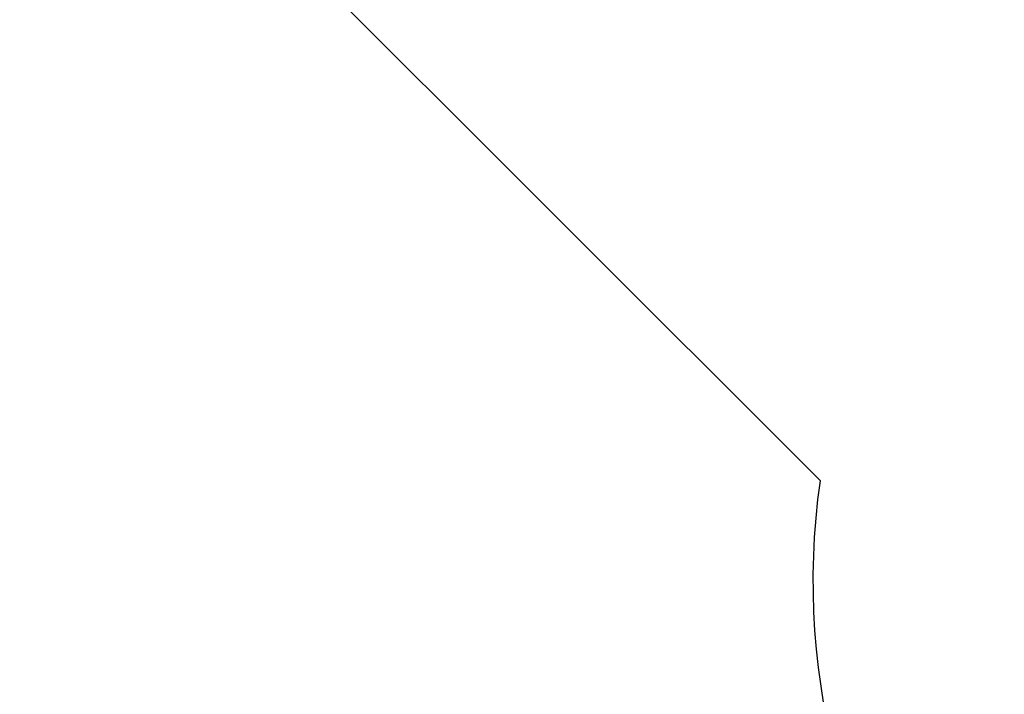
# Model space of a CAD drawing. Units: millimetres. Extents: x -131 to 8567, y 264 to 3269.
# Drawn here: x 1441 to 1648, y 806 to 949 of the extents above; entities that cross this region are included whole.
import ezdxf

# ---------------------------------------------------------------- set-up
doc = ezdxf.new("R2010")
doc.units = ezdxf.units.MM
doc.header["$LTSCALE"] = 45
doc.header["$PDSIZE"] = -1
doc.layers.add('VP-DIM', color=7, linetype='Continuous')
doc.layers.add('VP-HIC', color=6, linetype='Continuous')
doc.layers.add('VP-EQ', color=7, linetype='Continuous', true_color=0x8a3492)
doc.dimstyles.get("Standard").update_dxf_attribs({"dimtxt": 14, "dimasz": 20, "dimexe": 20, "dimexo": 50, "dimgap": 20, "dimtad": 0, "dimdec": 0, "dimzin": 0, "dimdsep": 46, "dimtxsty": 'Standard', "dimcen": -0.09, "dimadec": 0, "dimazin": 0, "dimtfac": 1, "dimtdec": 4, "dimtofl": 0, "dimtmove": 0, "dimatfit": 3, "dimfxl": 70, "dimfxlon": 1, "dimtolj": 1, "dimtzin": 0, "dimarcsym": 0})

# ---------------------------------------------------------------- blocks, each defined once
blk = doc.blocks.new('*D1238')
at = {"layer": 'Defpoints', "color": 0}
for p in [(3339.64, 2049.5), (1025.36, 1671.75), (3339.64, 871.26)]:
    blk.add_point(p, dxfattribs=at)
at = {"layer": 'VP-DIM', "color": 0, "lineweight": -2}
for p, q in [((1025.36, 1979.5), (1025.36, 2069.5)), ((3339.64, 1979.5), (3339.64, 2069.5)), ((1045.36, 2049.5), (2129.88, 2049.5)), ((3319.64, 2049.5), (2216.55, 2049.5))]:
    blk.add_line(p, q, dxfattribs=at)
at = {"layer": 'VP-DIM', "color": 0}
for points in [[(1045.36, 2052.84), (1045.36, 2046.17), (1025.36, 2049.5)], [(3319.64, 2046.17), (3319.64, 2052.84), (3339.64, 2049.5)]]:
    blk.add_solid(points, dxfattribs=at)
at = {"layer": 'VP-DIM', "color": 0, "insert": (2173.22, 2049.5), "char_height": 14, "attachment_point": 5}
blk.add_mtext('\\A1;2315', dxfattribs=at)
blk = doc.blocks.new('*D1239')
at = {"layer": 'Defpoints', "color": 0}
for p in [(1080.34, 1726.72), (3500.85, 1726.72), (1497.36, 366.91)]:
    blk.add_point(p, dxfattribs=at)
at = {"layer": 'VP-DIM', "color": 0, "lineweight": -2}
for p, q in [((3430.85, 1726.72), (3520.85, 1726.72)), ((3500.85, 1706.72), (3500.85, 1098.8)), ((3500.85, 386.91), (3500.85, 1012.13)), ((3430.85, 366.91), (3520.85, 366.91))]:
    blk.add_line(p, q, dxfattribs=at)
at = {"layer": 'VP-DIM', "color": 0}
for points in [[(3504.18, 1706.72), (3497.52, 1706.72), (3500.85, 1726.72)], [(3497.52, 386.91), (3504.18, 386.91), (3500.85, 366.91)]]:
    blk.add_solid(points, dxfattribs=at)
at = {"layer": 'VP-DIM', "color": 0, "insert": (3500.85, 1055.47), "char_height": 14, "attachment_point": 5, "rotation": 90}
blk.add_mtext('\\A1;1365', dxfattribs=at)
blk = doc.blocks.new('*D1247')
at = {"layer": 'Defpoints', "color": 0}
for p in [(3440, 2213.16), (849.65, 1741.85), (3440, 829.93)]:
    blk.add_point(p, dxfattribs=at)
at = {"layer": 'VP-DIM', "color": 0, "lineweight": -2}
for p, q in [((849.65, 2143.16), (849.65, 2233.16)), ((3440, 2143.16), (3440, 2233.16)), ((869.65, 2213.16), (2120.38, 2213.16)), ((3420, 2213.16), (2209.38, 2213.16))]:
    blk.add_line(p, q, dxfattribs=at)
at = {"layer": 'VP-DIM', "color": 0}
for points in [[(869.65, 2216.49), (869.65, 2209.83), (849.65, 2213.16)], [(3420, 2209.83), (3420, 2216.49), (3440, 2213.16)]]:
    blk.add_solid(points, dxfattribs=at)
at = {"layer": 'VP-DIM', "color": 0, "insert": (2164.88, 2213.16), "char_height": 14, "attachment_point": 5}
blk.add_mtext('\\A1;2590', dxfattribs=at)
blk = doc.blocks.new('*D1248')
at = {"layer": 'Defpoints', "color": 0}
for p in [(1010.3, 1902.5), (1499.55, 264.01), (3664.92, 264.01)]:
    blk.add_point(p, dxfattribs=at)
at = {"layer": 'VP-DIM', "color": 0, "lineweight": -2}
for p, q in [((3594.92, 1902.5), (3684.92, 1902.5)), ((3664.92, 1882.5), (3664.92, 1100.52)), ((3664.92, 284.01), (3664.92, 1013.86)), ((3594.92, 264.01), (3684.92, 264.01))]:
    blk.add_line(p, q, dxfattribs=at)
at = {"layer": 'VP-DIM', "color": 0}
for points in [[(3668.26, 1882.5), (3661.59, 1882.5), (3664.92, 1902.5)], [(3661.59, 284.01), (3668.26, 284.01), (3664.92, 264.01)]]:
    blk.add_solid(points, dxfattribs=at)
at = {"layer": 'VP-DIM', "color": 0, "insert": (3664.92, 1057.19), "char_height": 14, "attachment_point": 5, "rotation": 90}
blk.add_mtext('\\A1;1638', dxfattribs=at)
blk = doc.blocks.new('2507_2D')
at = {"layer": 'VP-EQ', "color": 0}
blk.add_lwpolyline([(1370.17, 493.39), (1535.74, 658.95, -0.302573), (1644.45, 680.74, -0.030594), (1643.33, 699.04), (1643.33, 733.58, -0.213313), (1609.68, 851.28), (1498.27, 962.69, -0.18633), (1394.18, 991.67)], format="xyb", dxfattribs=at)

msp = doc.modelspace()

# ---------------------------------------------------------------- linework, layer by layer
at = {"layer": 'VP-HIC', "color": 6}
msp.add_lwpolyline([(2175.18, 940.64, 0.414214), (2025.18, 1090.64), (1803.99, 1090.64, 0.414214), (1653.99, 940.64), (1653.99, 719.48, 0.081615), (1661.87, 671.48, 0.049446), (1644.45, 680.74, -0.030594), (1643.33, 699.04), (1643.33, 733.58, -0.213313), (1609.68, 851.28), (1498.27, 962.69, -0.18633), (1394.18, 991.67)], format="xyb", dxfattribs=at)

# ---------------------------------------------------------------- block references
at = {"layer": 'VP-EQ', "color": 0}
msp.add_blockref('2507_2D', (0, 0), dxfattribs=at)

# ---------------------------------------------------------------- dimensions: what is measured, and where the dimension line sits
at = {"layer": 'VP-DIM', "color": 0}
dim = msp.add_linear_dim(base=(3440, 2213.16), p1=(849.65, 1741.85), p2=(3440, 829.93), dimstyle='Standard', dxfattribs=at)
dim.commit()
dim.dimension.update_dxf_attribs({"geometry": '*D1247', "text_midpoint": (2164.88, 2213.16), "dimtype": 160})
dim = msp.add_linear_dim(base=(3339.64, 2049.5), p1=(1025.36, 1671.75), p2=(3339.64, 871.26), text='2315', dimstyle='Standard', dxfattribs=at)
dim.commit()
dim.dimension.update_dxf_attribs({"geometry": '*D1238', "text_midpoint": (2173.22, 2049.5), "dimtype": 160})
dim = msp.add_linear_dim(base=(3664.92, 264.01), p1=(1010.3, 1902.5), p2=(1499.55, 264.01), angle=90, dimstyle='Standard', dxfattribs=at)
dim.commit()
dim.dimension.update_dxf_attribs({"geometry": '*D1248', "text_midpoint": (3664.92, 1057.19), "dimtype": 160})
dim = msp.add_linear_dim(base=(3500.85, 1726.72), p1=(1497.36, 366.91), p2=(1080.34, 1726.72), angle=90, text='1365', dimstyle='Standard', dxfattribs=at)
dim.commit()
dim.dimension.update_dxf_attribs({"geometry": '*D1239', "text_midpoint": (3500.85, 1055.47), "dimtype": 160})

doc.saveas('drawing.dxf')
